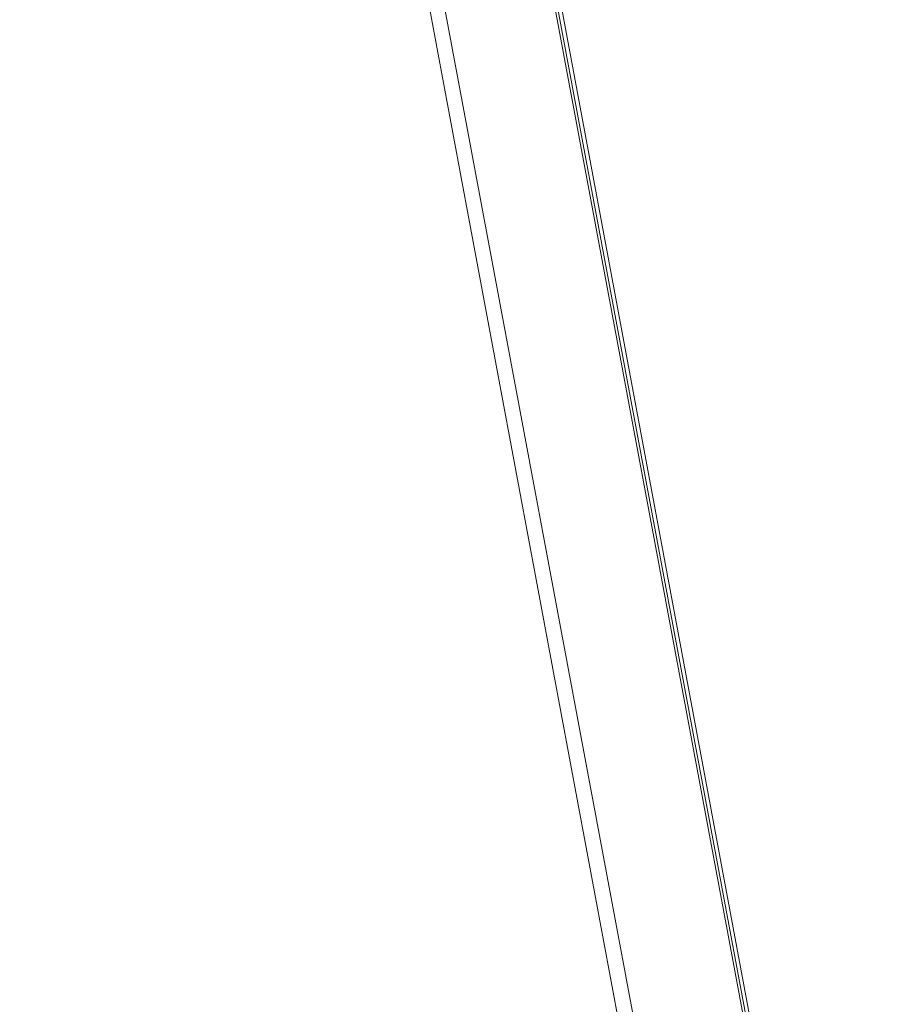
# Model space of a CAD drawing. Units: inches. Extents: x -12.8 to 12.8, y -12.8 to 12.8.
# Drawn here: x 10.1 to 12.8, y 6 to 8.9 of the extents above; entities that cross this region are included whole.
import ezdxf

# ---------------------------------------------------------------- set-up
doc = ezdxf.new("R2010")
doc.units = ezdxf.units.IN
doc.header["$MEASUREMENT"] = 0
doc.layers.add('TABLE-TOP', color=6, linetype='Continuous', lineweight=9)
doc.layers.add('TABLE-TOPEDGE', color=6, linetype='Continuous', lineweight=9)

msp = doc.modelspace()

# ---------------------------------------------------------------- linework, layer by layer
at = {"layer": 'TABLE-TOP'}
for points, invisible_edges in [([(1.8159, 12.3599, 13.7795), (-1.8208, 12.3597, 13.7795), (1.685, -12.3657, 13.7795), (12.3598, 1.8178, 13.7795)], 14), ([(1.685, -12.3657, 12.7953), (-1.8208, 12.3597, 12.7953), (1.8159, 12.3599, 12.7953), (12.3598, 1.8178, 12.7953)], 13), ([(5.4371, 12.0246, 13.7795), (1.8159, 12.3599, 13.7795), (12.3598, 1.8178, 13.7795), (12.0244, 5.438, 13.7795)], 10), ([(5.4371, 12.0246, 12.7953), (12.0244, 5.438, 12.7953), (12.3598, 1.8178, 12.7953), (1.8159, 12.3599, 12.7953)], 5), ([(9.0118, 11.3565, 13.7795), (5.4371, 12.0246, 13.7795), (12.0244, 5.438, 13.7795), (11.3565, 9.0118, 13.7795)], 10), ([(9.0118, 11.3565, 12.7953), (11.3565, 9.0118, 12.7953), (12.0244, 5.438, 12.7953), (5.4371, 12.0246, 12.7953)], 5), ([(12.0244, 5.438, 13.7795), (12.0244, 5.438, 12.7953), (11.3565, 9.0118, 12.7953), (11.3565, 9.0118, 13.7795)], 1)]:
    msp.add_3dface(points, dxfattribs=dict(at, invisible_edges=invisible_edges))
at = {"layer": 'TABLE-TOPEDGE'}
for points, invisible_edges in [([(11.7225, 9.0893, 13.7795), (11.3565, 9.0118, 13.7795), (12.0244, 5.438, 13.7795), (12.3956, 5.4847, 13.7795)], 5), ([(11.5659, 9.0561, 13.1826), (11.7303, 9.0909, 13.5698), (12.4034, 5.4857, 13.5698)], 12), ([(11.7361, 9.0921, 13.7738), (11.7225, 9.0893, 13.7795), (12.3956, 5.4847, 13.7795)], 12), ([(12.4034, 5.4857, 13.5698), (11.7303, 9.0909, 13.5698), (11.7346, 9.0918, 13.5863)], 12), ([(11.7389, 9.0927, 13.6029), (12.7909, 0, 13.5946), (11.7346, 9.0918, 13.5863)], 3), ([(12.7909, 0, 13.5946), (12.4034, 5.4857, 13.5698), (11.7346, 9.0918, 13.5863)], 15), ([(11.7395, 9.0929, 13.7654), (11.7361, 9.0921, 13.7738), (12.7921, 0, 13.7708)], 14), ([(11.7361, 9.0921, 13.7738), (12.7849, 0, 13.7773), (12.7921, 0, 13.7708)], 15), ([(12.3956, 5.4847, 13.7795), (12.7849, 0, 13.7773), (11.7361, 9.0921, 13.7738)], 15), ([(11.7389, 9.0927, 13.6029), (11.7418, 9.0933, 13.637), (12.4151, 5.4871, 13.637)], 12), ([(11.7389, 9.0927, 13.6029), (12.7944, 0, 13.616), (12.7909, 0, 13.5946)], 15), ([(11.7389, 9.0927, 13.6029), (12.4151, 5.4871, 13.637), (12.7944, 0, 13.616)], 15), ([(12.4151, 5.4871, 13.7598), (11.7418, 9.0933, 13.7598), (11.7395, 9.0929, 13.7654)], 12), ([(12.7532, 1.8343, 13.7598), (12.4151, 5.4871, 13.7598), (11.7395, 9.0929, 13.7654)], 14), ([(11.7395, 9.0929, 13.7654), (12.7921, 0, 13.7708), (12.7532, 1.8343, 13.7598)], 15), ([(12.4151, 5.4871, 13.7598), (12.4151, 5.4871, 13.637), (11.7418, 9.0933, 13.637), (11.7418, 9.0933, 13.7598)], 1), ([(11.5659, 9.0561, 13.1826), (12.07, 5.4437, 12.7953), (11.4015, 9.0213, 12.7953)], 1), ([(12.07, 5.4437, 12.7953), (11.5659, 9.0561, 13.1826), (12.4034, 5.4857, 13.5698)], 15), ([(11.4015, 9.0213, 12.7953), (12.07, 5.4437, 12.7953), (12.0244, 5.438, 12.7953), (11.3565, 9.0118, 12.7953)], 10), ([(11.3565, 9.0118, 12.7953), (12.0244, 5.438, 12.7953), (12.0244, 5.438, 13.7795), (11.3565, 9.0118, 13.7795)], 2)]:
    msp.add_3dface(points, dxfattribs=dict(at, invisible_edges=invisible_edges))

doc.saveas('drawing.dxf')
